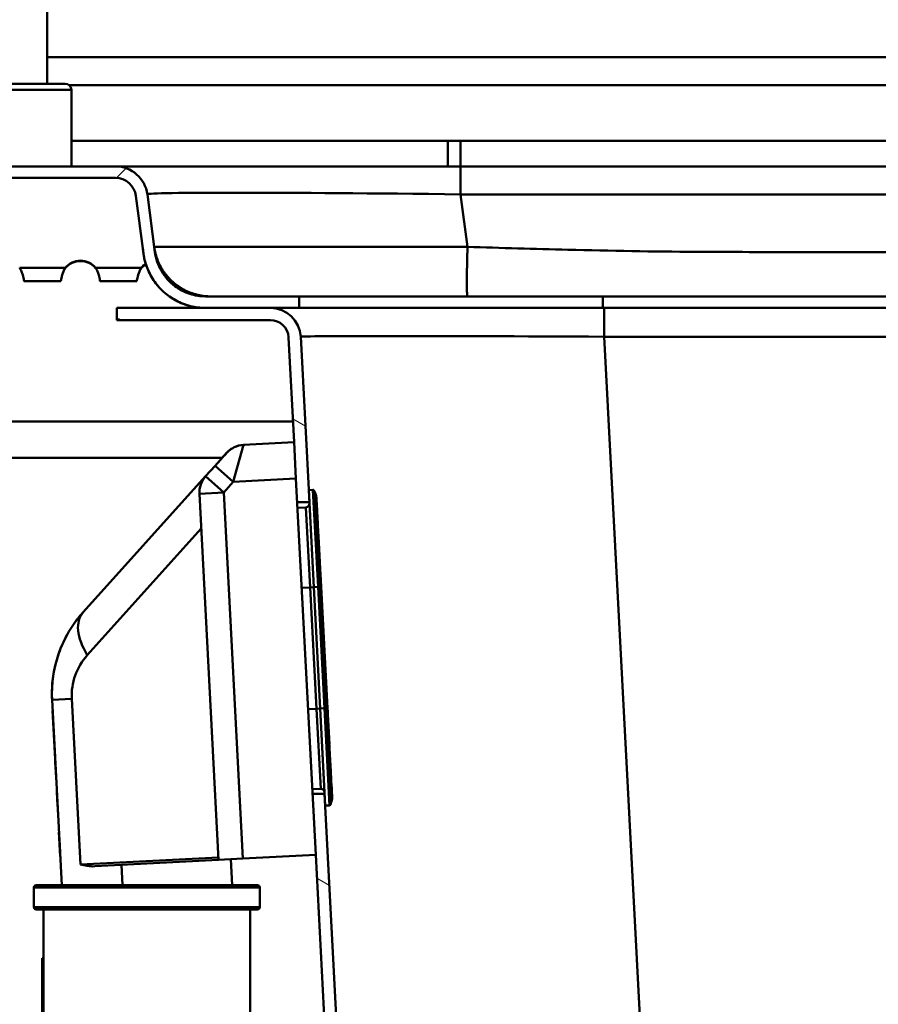
# Model space of a CAD drawing. Units: millimetres. Extents: x 0 to 2100, y 0 to 2970.
# Drawn here: x 509 to 580, y 1661 to 1742 of the extents above; entities that cross this region are included whole.
import ezdxf

# ---------------------------------------------------------------- set-up
doc = ezdxf.new("R2010")
doc.units = ezdxf.units.MM
doc.header["$LTSCALE"] = 10
for name, color, linetype, lineweight in [('Dimensions(ISO)', 7, 'Continuous', 25), ('Hatch', 7, 'Continuous', 9), ('Visible Edges(ISO)', 7, 'Continuous', 50), ('Visible Tangent Edges(ISO)', 7, 'Continuous', 50)]:
    doc.layers.add(name, color=color, linetype=linetype, lineweight=lineweight)
doc.styles.add('Text__5.0mm', font='arial.ttf', dxfattribs={"width": 0.9})
doc.dimstyles.new('KS-Marketing', dxfattribs={"dimscale": 10, "dimtxt": 5, "dimasz": 3.5, "dimexe": 3.175, "dimexo": 0, "dimgap": 0.8, "dimtad": 1, "dimdec": 1, "dimrnd": 1e-08, "dimtxsty": 'Text__5.0mm', "dimcen": 0.09, "dimdle": 10, "dimclrd": 7, "dimclre": 7, "dimclrt": 7, "dimadec": 0, "dimazin": 2, "dimtfac": 0.6, "dimtdec": 4, "dimtmove": 0, "dimatfit": 3, "dimfxl": 1, "dimtolj": 1, "dimlwd": 25, "dimlwe": 25, "dimarcsym": 0})
pattern_1 = [(150.0001, (0, 0), (-15.87495, -27.49634), [])]

# ---------------------------------------------------------------- blocks, each defined once
blk = doc.blocks.new('*D7')
at = {"layer": 'Defpoints', "color": 0, "linetype": 'Continuous', "transparency": 16777216}
for p in [(624.075, 2035.542), (401.275, 1739.327), (624.075, 1527.514)]:
    blk.add_point(p, dxfattribs=at)
at = {"layer": 'Dimensions(ISO)', "color": 7, "linetype": 'Continuous', "lineweight": 25, "transparency": 16777216}
for p, q in [((401.275, 1739.327), (401.275, 2067.292)), ((624.075, 1527.514), (624.075, 2067.292)), ((436.275, 2035.542), (589.075, 2035.542))]:
    blk.add_line(p, q, dxfattribs=at)
at = {"layer": 'Dimensions(ISO)', "color": 7, "linetype": 'Continuous', "transparency": 16777216}
for points in [[(436.275, 2041.375), (436.275, 2029.709), (401.275, 2035.542)], [(589.075, 2041.375), (589.075, 2029.709), (624.075, 2035.542)]]:
    blk.add_solid(points, dxfattribs=at)
at = {"layer": 'Dimensions(ISO)', "color": 7, "linetype": 'Continuous', "lineweight": 25, "transparency": 16777216, "insert": (465.18, 2069.088), "char_height": 50, "attachment_point": 4, "style": 'Text__5.0mm'}
blk.add_mtext('\\A1;223', dxfattribs=at)
blk = doc.blocks.new('*D8')
at = {"layer": 'Defpoints', "color": 0, "linetype": 'Continuous', "transparency": 16777216}
for p in [(1001.275, 2147.328), (401.275, 1739.327), (1001.275, 1739.327)]:
    blk.add_point(p, dxfattribs=at)
at = {"layer": 'Dimensions(ISO)', "color": 7, "linetype": 'Continuous', "lineweight": 25, "transparency": 16777216}
for p, q in [((401.275, 1739.327), (401.275, 2179.078)), ((1001.275, 1739.327), (1001.275, 2179.078)), ((436.275, 2147.328), (966.275, 2147.328))]:
    blk.add_line(p, q, dxfattribs=at)
at = {"layer": 'Dimensions(ISO)', "color": 7, "linetype": 'Continuous', "transparency": 16777216}
for points in [[(436.275, 2153.161), (436.275, 2141.494), (401.275, 2147.328)], [(966.275, 2153.161), (966.275, 2141.494), (1001.275, 2147.328)]]:
    blk.add_solid(points, dxfattribs=at)
at = {"layer": 'Dimensions(ISO)', "color": 7, "linetype": 'Continuous', "lineweight": 25, "transparency": 16777216, "insert": (651.517, 2180.856), "char_height": 50, "attachment_point": 4, "style": 'Text__5.0mm'}
blk.add_mtext('\\A1;600', dxfattribs=at)

msp = doc.modelspace()

# ---------------------------------------------------------------- hatches: boundary and pattern name
at = {"layer": 'Hatch'}
h = msp.add_hatch(dxfattribs=at)
h.set_pattern_fill('ANSI31', color=256, scale=254, angle=180.0001, style=0)
h.set_pattern_definition([(225.0001, (0, 0), (22.4507, -22.4506), [])])
edge = h.paths.add_edge_path()
edge.add_spline(control_points=[(524.367, 1719.627), (523.928, 1719.627), (523.491, 1719.696), (522.627, 1719.976), (522.207, 1720.194), (521.388, 1720.814), (521.015, 1721.236), (520.457, 1722.198), (520.276, 1722.728), (520.203, 1723.278)], knot_values=[-0.606435, -0.606435, -0.606435, -0.606435, -0.474629, -0.474629, -0.333766, -0.333766, -0.1665, -0.1665, 0, 0, 0, 0], degree=3, periodic=0)
edge.add_line((520.203, 1723.278), (519.579, 1728.023))
edge.add_ellipse((516.951, 1727.677), major_axis=(1.992, -1.747), ratio=1, start_angle=48.75, end_angle=131.25)
edge.add_line((516.951, 1730.327), (513.325, 1730.327))
edge.add_line((513.325, 1730.327), (504.549, 1730.327))
edge.add_spline(control_points=[(504.549, 1730.327), (504.432, 1730.327), (504.294, 1730.299), (504.166, 1730.246), (504.145, 1730.237), (504.124, 1730.226)], knot_values=[0.140691, 0.140691, 0.140691, 0.140691, 0.175864, 0.175864, 0.182412, 0.182412, 0.182412, 0.182412], degree=3, periodic=0)
edge.add_line((504.124, 1730.226), (503.325, 1729.827))
edge.add_line((503.325, 1729.827), (503.325, 1728.877))
edge.add_line((503.325, 1728.877), (503.549, 1728.877))
edge.add_line((503.549, 1728.877), (504.549, 1729.377))
edge.add_line((504.549, 1729.377), (516.951, 1729.377))
edge.add_ellipse((516.951, 1727.677), major_axis=(1.278, -1.121), ratio=1, start_angle=48.75, end_angle=131.25, ccw=False)
edge.add_line((518.637, 1727.899), (519.261, 1723.154))
edge.add_spline(control_points=[(519.261, 1723.154), (519.332, 1722.62), (519.485, 1722.101), (519.964, 1721.094), (520.297, 1720.619), (521.182, 1719.723), (521.754, 1719.337), (523.013, 1718.812), (523.687, 1718.677), (524.367, 1718.677)], knot_values=[-0.743605, -0.743605, -0.743605, -0.743605, -0.581986, -0.581986, -0.409261, -0.409261, -0.20416, -0.20416, 0, 0, 0, 0], degree=3, periodic=0)
edge.add_line((524.367, 1718.677), (529.703, 1718.677))
edge.add_line((529.703, 1718.677), (532.075, 1718.677))
edge.add_line((532.075, 1718.677), (532.075, 1719.627))
edge.add_line((532.075, 1719.627), (524.367, 1719.627))
h = msp.add_hatch(dxfattribs=at)
h.set_pattern_fill('ANSI31', color=256, scale=254, angle=105.0001, style=0)
h.set_pattern_definition(pattern_1)
edge = h.paths.add_edge_path()
edge.add_line((531.912, 1702.677), (531.653, 1707.617))
edge.add_line((531.653, 1707.617), (531.653, 1707.617))
edge.add_line((531.653, 1707.617), (531.201, 1716.255))
edge.add_ellipse((529.703, 1716.177), major_axis=(1.088, -1.033), ratio=1, start_angle=46.5, end_angle=133.5)
edge.add_line((529.703, 1717.677), (517.075, 1717.677))
edge.add_line((517.075, 1717.677), (517.075, 1718.677))
edge.add_line((517.075, 1718.677), (524.367, 1718.677))
edge.add_line((524.367, 1718.677), (529.703, 1718.677))
edge.add_ellipse((529.703, 1716.177), major_axis=(1.813, -1.721), ratio=1, start_angle=46.5, end_angle=133.5, ccw=False)
edge.add_line((532.199, 1716.307), (532.914, 1702.677))
edge.add_line((532.914, 1702.677), (531.912, 1702.677))
h = msp.add_hatch(dxfattribs=at)
h.set_pattern_fill('ANSI31', color=256, scale=254, angle=105.0001, style=0)
h.set_pattern_definition(pattern_1)
edge = h.paths.add_edge_path()
edge.add_line((533.433, 1673.664), (533.433, 1673.664))
edge.add_line((533.433, 1673.664), (540.751, 1534.031))
edge.add_spline(control_points=[(540.751, 1534.031), (540.817, 1532.767), (541.101, 1531.524), (542.078, 1529.19), (542.765, 1528.116), (544.586, 1526.125), (545.75, 1525.267), (547.045, 1524.656)], knot_values=[-1.188961, -1.188961, -1.188961, -1.188961, -0.809335, -0.809335, -0.429709, -0.429709, 0, 0, 0, 0], degree=3, periodic=0)
edge.add_line((547.045, 1524.656), (560.091, 1518.507))
edge.add_spline(control_points=[(560.091, 1518.507), (560.288, 1518.414), (560.469, 1518.289), (560.784, 1517.986), (560.915, 1517.81), (561.135, 1517.384), (561.208, 1517.132), (561.231, 1516.872)], knot_values=[-0.209144, -0.209144, -0.209144, -0.209144, -0.143637, -0.143637, -0.078129, -0.078129, 0, 0, 0, 0], degree=3, periodic=0)
edge.add_line((561.231, 1516.872), (561.531, 1513.433))
edge.add_spline(control_points=[(561.531, 1513.433), (561.553, 1513.181), (561.621, 1512.915), (561.83, 1512.41), (562.036, 1512.102), (562.254, 1511.883)], knot_values=[0.021082, 0.021082, 0.021082, 0.021082, 0.09256, 0.09256, 0.18512, 0.18512, 0.18512, 0.18512], degree=3, periodic=0)
edge.add_line((562.254, 1511.883), (563.982, 1510.156))
edge.add_spline(control_points=[(563.982, 1510.156), (564.2, 1509.937), (564.508, 1509.732), (565.013, 1509.522), (565.28, 1509.455), (565.532, 1509.433)], knot_values=[0.18512, 0.18512, 0.18512, 0.18512, 0.27768, 0.27768, 0.349158, 0.349158, 0.349158, 0.349158], degree=3, periodic=0)
edge.add_line((565.532, 1509.433), (574.358, 1508.661))
edge.add_line((574.358, 1508.661), (577.03, 1508.661))
edge.add_spline(control_points=[(577.03, 1508.661), (576.951, 1508.72), (576.87, 1508.778), (576.508, 1509.02), (576.208, 1509.177), (575.638, 1509.413), (575.315, 1509.514), (574.806, 1509.616), (574.624, 1509.641), (574.446, 1509.657)], knot_values=[1.916443, 1.916443, 1.916443, 1.916443, 1.943763, 1.943763, 2.036324, 2.036324, 2.128884, 2.128884, 2.179302, 2.179302, 2.179302, 2.179302], degree=3, periodic=0)
edge.add_line((574.446, 1509.657), (565.619, 1510.429))
edge.add_spline(control_points=[(565.619, 1510.429), (565.468, 1510.442), (565.308, 1510.483), (565.005, 1510.608), (564.82, 1510.732), (564.689, 1510.863)], knot_values=[0.679083, 0.679083, 0.679083, 0.679083, 0.721969, 0.721969, 0.777505, 0.777505, 0.777505, 0.777505], degree=3, periodic=0)
edge.add_line((564.689, 1510.863), (562.961, 1512.591))
edge.add_spline(control_points=[(562.961, 1512.591), (562.83, 1512.722), (562.707, 1512.906), (562.581, 1513.209), (562.541, 1513.369), (562.528, 1513.521)], knot_values=[0.777505, 0.777505, 0.777505, 0.777505, 0.833041, 0.833041, 0.875928, 0.875928, 0.875928, 0.875928], degree=3, periodic=0)
edge.add_line((562.528, 1513.521), (562.227, 1516.959))
edge.add_spline(control_points=[(562.227, 1516.959), (562.198, 1517.286), (562.116, 1517.605), (561.853, 1518.205), (561.673, 1518.481), (561.188, 1519.011), (560.871, 1519.245), (560.517, 1519.412)], knot_values=[-0.313717, -0.313717, -0.313717, -0.313717, -0.215455, -0.215455, -0.117193, -0.117193, 0, 0, 0, 0], degree=3, periodic=0)
edge.add_line((560.517, 1519.412), (547.472, 1525.561))
edge.add_spline(control_points=[(547.472, 1525.561), (546.431, 1526.051), (545.483, 1526.718), (543.855, 1528.344), (543.188, 1529.291), (542.139, 1531.508), (541.817, 1532.783), (541.749, 1534.083)], knot_values=[-1.080873, -1.080873, -1.080873, -1.080873, -0.735759, -0.735759, -0.390644, -0.390644, 0, 0, 0, 0], degree=3, periodic=0)
edge.add_line((541.749, 1534.083), (534.171, 1678.677))
edge.add_line((534.171, 1678.677), (533.17, 1678.677))
edge.add_line((533.17, 1678.677), (533.433, 1673.664))

# ---------------------------------------------------------------- linework, layer by layer
at = {"layer": 'Visible Edges(ISO)'}
for p, q in [((511.325, 1846.136), (511.325, 1737.127)), ((933.932, 1739.327), (511.325, 1739.327)), ((458.825, 1737.127), (512.825, 1737.127)), ((513.325, 1736.627), (513.325, 1730.327)), ((458.325, 1730.327), (513.325, 1730.327)), ((516.951, 1730.327), (513.325, 1730.327)), ((544.31, 1730.327), (516.951, 1730.327)), ((504.549, 1729.377), (516.951, 1729.377)), ((520.203, 1723.278), (519.579, 1728.023)), ((518.636, 1727.899), (519.206, 1723.574)), ((518.637, 1727.899), (519.261, 1723.154)), ((509.073, 1721.973), (509.073, 1721.938)), ((512.825, 1721.973), (512.825, 1721.938)), ((515.323, 1721.973), (515.323, 1721.938)), ((519.075, 1721.973), (519.075, 1721.938)), ((509.437, 1720.886), (512.462, 1720.886)), ((515.687, 1720.886), (518.712, 1720.886)), ((532.075, 1719.627), (524.367, 1719.627)), ((532.075, 1718.677), (532.075, 1719.627)), ((532.075, 1719.627), (557.075, 1719.627)), ((557.075, 1719.627), (907.075, 1719.627)), ((529.703, 1718.677), (517.075, 1718.677)), ((517.075, 1718.677), (517.075, 1717.677)), ((517.075, 1718.677), (517.075, 1718.677)), ((517.075, 1717.677), (517.075, 1718.677)), ((524.367, 1718.677), (532.075, 1718.677)), ((532.075, 1718.677), (557.075, 1718.677)), ((557.075, 1718.677), (907.075, 1718.677)), ((517.075, 1717.677), (529.703, 1717.677)), ((517.075, 1717.677), (517.075, 1717.677)), ((531.2, 1716.255), (531.653, 1707.617)), ((531.201, 1716.255), (531.653, 1707.617)), ((532.914, 1702.677), (532.199, 1716.307)), ((531.563, 1709.327), (463.274, 1709.327)), ((527.488, 1707.399), (527.487, 1707.399)), ((527.488, 1707.399), (531.653, 1707.617)), ((531.81, 1704.622), (531.653, 1707.617)), ((424.275, 1706.327), (525.734, 1706.327)), ((524.376, 1704.819), (525.16, 1705.689)), ((514.291, 1693.619), (524.376, 1704.819)), ((533.433, 1673.664), (531.81, 1704.622)), ((533.209, 1703.693), (532.861, 1703.675)), ((532.861, 1703.675), (533.28, 1695.686)), ((532.861, 1703.675), (532.861, 1703.675)), ((533.214, 1703.694), (533.214, 1703.694)), ((523.865, 1703.376), (525.444, 1673.245)), ((533.418, 1703.37), (533.306, 1703.633)), ((531.912, 1702.677), (532.914, 1702.677)), ((532.635, 1702.261), (531.936, 1702.225)), ((532.635, 1702.261), (532.635, 1702.261)), ((532.914, 1702.677), (532.919, 1702.57)), ((533.879, 1695.718), (533.722, 1698.714)), ((533.28, 1695.686), (533.803, 1685.7)), ((534.403, 1685.731), (533.879, 1695.718)), ((512.535, 1671.161), (511.736, 1686.404)), ((511.781, 1685.548), (512.095, 1679.556)), ((511.781, 1685.548), (511.781, 1685.548)), ((511.783, 1685.505), (511.781, 1685.548)), ((511.783, 1685.505), (511.872, 1683.812)), ((511.783, 1685.505), (511.872, 1683.812)), ((511.783, 1685.505), (511.872, 1683.812)), ((533.803, 1685.7), (534.222, 1677.711)), ((534.56, 1682.735), (534.403, 1685.731)), ((512.004, 1681.291), (512.093, 1679.599)), ((512.004, 1681.291), (512.093, 1679.599)), ((512.004, 1681.291), (512.093, 1679.599)), ((512.095, 1679.556), (512.093, 1679.599)), ((512.095, 1679.556), (512.095, 1679.556)), ((512.134, 1678.806), (512.134, 1678.813)), ((512.134, 1678.813), (512.134, 1678.806)), ((512.151, 1678.491), (512.134, 1678.806)), ((512.134, 1678.806), (512.192, 1677.711)), ((533.849, 1679.093), (533.15, 1679.057)), ((534.171, 1678.677), (533.17, 1678.677)), ((534.164, 1678.817), (534.171, 1678.677)), ((541.749, 1534.083), (534.171, 1678.677)), ((534.57, 1677.729), (534.222, 1677.711)), ((534.744, 1678.073), (534.66, 1677.8)), ((512.192, 1677.711), (512.203, 1677.495)), ((512.203, 1677.495), (512.192, 1677.711)), ((512.203, 1677.495), (512.239, 1676.809)), ((512.239, 1676.809), (512.203, 1677.495)), ((534.222, 1677.711), (534.222, 1677.711)), ((512.306, 1675.524), (512.325, 1675.162)), ((512.319, 1675.288), (512.307, 1675.518)), ((512.348, 1674.736), (512.307, 1675.518)), ((512.307, 1675.518), (512.358, 1674.534)), ((512.325, 1675.162), (512.321, 1675.246)), ((512.394, 1673.864), (512.338, 1674.924)), ((512.359, 1674.521), (512.348, 1674.736)), ((512.358, 1674.534), (512.412, 1673.521)), ((512.362, 1674.474), (512.359, 1674.521)), ((512.359, 1674.521), (512.366, 1674.395)), ((512.37, 1674.317), (512.359, 1674.521)), ((512.412, 1673.521), (512.37, 1674.317)), ((512.406, 1673.626), (512.412, 1673.521)), ((512.412, 1673.521), (512.406, 1673.626)), ((512.406, 1673.626), (512.411, 1673.521)), ((512.411, 1673.521), (512.406, 1673.626)), ((515.253, 1672.711), (525.444, 1673.245)), ((525.444, 1673.245), (527.441, 1673.35)), ((526.554, 1671.161), (526.442, 1673.298)), ((533.433, 1673.664), (527.441, 1673.35)), ((533.432, 1673.664), (540.609, 1536.718)), ((533.433, 1673.664), (540.751, 1534.031)), ((510.235, 1670.961), (510.235, 1670.961)), ((510.235, 1670.961), (510.235, 1669.361)), ((510.435, 1671.161), (528.635, 1671.161)), ((528.835, 1670.961), (528.835, 1669.361)), ((510.235, 1669.361), (510.235, 1669.361)), ((528.635, 1669.161), (510.435, 1669.161)), ((511.035, 1665.154), (511.035, 1669.161)), ((528.035, 1644.517), (528.035, 1669.161)), ((510.935, 1665.097), (510.935, 1665.154)), ((510.935, 1665.154), (510.935, 1665.154)), ((511.035, 1665.154), (510.935, 1665.154)), ((510.935, 1665.154), (510.935, 1657.154)), ((510.935, 1662.837), (510.935, 1665.097)), ((510.935, 1662.837), (510.935, 1665.097)), ((510.935, 1662.837), (510.935, 1665.097))]:
    msp.add_line(p, q, dxfattribs=at)
for centre, radius, start, end in [((512.825, 1736.627), 0.5, 0, 90), ((516.951, 1727.677), 2.65, 7.5, 90), ((516.951, 1727.677), 1.7, 7.5, 90), ((516.951, 1727.677), 1.7, 7.50001, 90), ((529.703, 1716.177), 2.5, 3, 90), ((529.702, 1716.177), 1.5, 3.00001, 90), ((529.703, 1716.177), 1.5, 3, 90), ((525.862, 1703.48), 2, 138, 183), ((533.214, 1703.594), 0.1, 90, 92.95244), ((533.214, 1703.594), 0.1, 22.99999, 90), ((533.865, 1678.794), 0.3, 90, 93), ((510.435, 1670.961), 0.2, 90, 180), ((510.435, 1670.961), 0.2, 90, 180), ((510.435, 1670.961), 0.2, 90, 180), ((528.635, 1670.961), 0.2, 0, 90), ((510.435, 1669.361), 0.2, 180, 270), ((510.435, 1669.361), 0.2, 180, 270), ((510.435, 1669.361), 0.2, 180, 270), ((528.635, 1669.361), 0.2, 270, 0)]:
    msp.add_arc(centre, radius, start, end, dxfattribs=at)
for centre, start_param in [((514.074, 1720.977), 0.675152), ((514.074, 1720.942), 0.675152), ((520.324, 1720.977), 2.152285), ((520.324, 1720.942), 2.145543)]:
    msp.add_ellipse(centre, major_axis=(1.6, 0), ratio=0.996195, start_param=start_param, end_param=2.466482, dxfattribs=at)
for points, degree, knots in [([(524.367, 1718.677), (524.156, 1718.677), (523.944, 1718.69), (523.529, 1718.741), (523.323, 1718.779), (522.714, 1718.931), (522.317, 1719.084), (521.576, 1719.478), (521.227, 1719.723), (520.605, 1720.285), (520.326, 1720.607), (519.858, 1721.303), (519.665, 1721.685), (519.455, 1722.267), (519.395, 1722.471), (519.335, 1722.728), (519.319, 1722.806), (519.297, 1722.922), (519.29, 1722.963), (519.28, 1723.023), (519.277, 1723.043), (519.27, 1723.089), (519.268, 1723.102), (519.211, 1723.511), (519.238, 1723.332), (519.206, 1723.574)], 3, [0, 0, 0, 0, 0.063329, 0.063329, 0.125718, 0.125718, 0.251663, 0.251663, 0.37761, 0.37761, 0.503576, 0.503576, 0.630063, 0.630063, 0.694222, 0.694222, 0.726081, 0.726081, 0.757618, 0.757618, 0.78893, 0.78893, 0.85245, 0.85245, 3.352592, 3.352592, 3.352592, 3.352592]), ([(519.261, 1723.154), (519.332, 1722.62), (519.485, 1722.101), (519.964, 1721.094), (520.297, 1720.619), (521.182, 1719.723), (521.754, 1719.337), (523.013, 1718.812), (523.687, 1718.677), (524.367, 1718.677)], 3, [-0.743605, -0.743605, -0.743605, -0.743605, -0.5819856, -0.5819856, -0.4092607, -0.4092607, -0.2041602, -0.2041602, 0, 0, 0, 0]), ([(524.367, 1719.627), (523.928, 1719.627), (523.491, 1719.696), (522.627, 1719.976), (522.207, 1720.194), (521.388, 1720.814), (521.015, 1721.236), (520.457, 1722.198), (520.276, 1722.728), (520.203, 1723.278)], 3, [-0.6064352, -0.6064352, -0.6064352, -0.6064352, -0.474629, -0.474629, -0.333766, -0.333766, -0.1664996, -0.1664996, 0, 0, 0, 0]), ([(509.073, 1721.973), (509.13, 1721.878), (509.177, 1721.779), (509.261, 1721.58), (509.296, 1721.481), (509.382, 1721.205), (509.415, 1721.05), (509.423, 1720.964)], 3, [0, 0, 0, 0, 0.00032833, 0.00032833, 0.00065666, 0.00065666, 0.001313321, 0.001313321, 0.001313321, 0.001313321]), ([(512.476, 1720.964), (512.484, 1721.05), (512.516, 1721.202), (512.632, 1721.574), (512.713, 1721.782), (512.825, 1721.973)], 3, [0, 0, 0, 0, 0.000657599, 0.000657599, 0.001315197, 0.001315197, 0.001315197, 0.001315197]), ([(515.323, 1721.973), (515.379, 1721.878), (515.427, 1721.78), (515.511, 1721.581), (515.546, 1721.483), (515.632, 1721.208), (515.664, 1721.053), (515.672, 1720.966)], 3, [0, 0, 0, 0, 0.000327074, 0.000327074, 0.000654147, 0.000654147, 0.001308295, 0.001308295, 0.001308295, 0.001308295]), ([(518.727, 1720.966), (518.735, 1721.053), (518.766, 1721.205), (518.882, 1721.575), (518.964, 1721.783), (519.075, 1721.973)], 3, [0, 0, 0, 0, 0.00065504, 0.00065504, 0.001310079, 0.001310079, 0.001310079, 0.001310079]), ([(509.423, 1720.964), (509.427, 1720.914), (509.432, 1720.888), (509.436, 1720.886), (509.436, 1720.886), (509.437, 1720.886)], 3, [0, 0, 0, 0, 0.0003810413, 0.0003810413, 0.0003952848, 0.0003952848, 0.0003952848, 0.0003952848]), ([(525.16, 1705.689), (525.259, 1705.799), (525.358, 1705.909), (525.546, 1706.119), (525.636, 1706.218), (525.796, 1706.396), (525.867, 1706.475), (525.982, 1706.602), (526.026, 1706.652), (526.082, 1706.713), (526.097, 1706.731), (526.104, 1706.738), (526.105, 1706.739), (526.105, 1706.74), (526.106, 1706.74), (526.106, 1706.74), (526.106, 1706.74), (526.106, 1706.74), (526.106, 1706.74), (526.106, 1706.74), (526.106, 1706.741), (526.106, 1706.741), (526.106, 1706.741), (526.107, 1706.741), (526.107, 1706.741), (526.107, 1706.741), (526.107, 1706.741), (526.107, 1706.742), (526.108, 1706.742), (526.108, 1706.743), (526.109, 1706.743), (526.111, 1706.746), (526.111, 1706.746), (526.116, 1706.751), (526.117, 1706.753), (526.126, 1706.762), (526.128, 1706.765), (526.145, 1706.782), (526.151, 1706.789), (526.183, 1706.821), (526.195, 1706.834), (526.257, 1706.891), (526.28, 1706.914), (526.39, 1707.001), (526.435, 1707.038), (526.605, 1707.143), (526.678, 1707.187), (526.951, 1707.302), (527.138, 1707.402), (527.592, 1707.402)], 3, [-1.570796, -1.570796, -1.570796, -1.570796, -1.256637, -1.256637, -0.942478, -0.942478, -0.628319, -0.628319, -0.323865, -0.323865, -0.074654, -0.074654, -0.037327, -0.037327, -0.018663, -0.018663, -0.009332, -0.009332, -0.004666, -0.004666, -0.002333, -0.002333, -0.001728, -0.001728, -0.001421, -0.001421, -0.000964, -0.000964, -0.000573, -0.000573, -0.0003, -0.0003, -0.00015, -0.00015, -0.000075, -0.000075, -0.000037, -0.000037, -0.000019, -0.000019, -0.000009, -0.000009, -0.000005, -0.000005, -0.000002, -0.000002, -0.000001, -0.000001, 0, 0, 0, 0]), ([(533.418, 1703.37), (533.46, 1703.27), (533.486, 1703.162), (533.495, 1703.051), (533.495, 1703.048), (533.495, 1703.043), (533.495, 1703.04), (533.496, 1703.037), (533.496, 1703.037), (533.496, 1703.035), (533.496, 1703.035), (533.496, 1703.034), (533.496, 1703.034), (533.496, 1703.033), (533.496, 1703.032), (533.496, 1703.032), (533.496, 1703.032), (533.496, 1703.031), (533.496, 1703.031), (533.496, 1703.03), (533.496, 1703.029), (533.496, 1703.024), (533.497, 1703.015), (533.5, 1702.963), (533.504, 1702.886), (533.52, 1702.564), (533.538, 1702.228), (533.584, 1701.357), (533.612, 1700.814), (533.677, 1699.586), (533.713, 1698.887), (533.792, 1697.377), (533.836, 1696.542), (533.879, 1695.718)], 3, [0, 0, 0, 0, 0.03243, 0.03243, 0.033392, 0.033392, 0.034116, 0.034116, 0.034317, 0.034317, 0.034521, 0.034521, 0.034724, 0.034724, 0.03554, 0.03554, 0.037141, 0.037141, 0.041941, 0.041941, 0.056342, 0.056342, 0.099561, 0.099561, 0.229677, 0.229677, 0.465931, 0.465931, 0.699188, 0.699188, 0.932551, 0.932551, 1.180136, 1.180136, 1.180136, 1.180136]), ([(514.291, 1693.619), (513.941, 1693.229), (513.621, 1692.813), (513.051, 1691.934), (512.8, 1691.473), (512.374, 1690.516), (512.199, 1690.021), (511.928, 1689.01), (511.832, 1688.493), (511.723, 1687.452), (511.709, 1686.927), (511.736, 1686.404)], 3, [-0.7853982, -0.7853982, -0.7853982, -0.7853982, -0.6283185, -0.6283185, -0.4712389, -0.4712389, -0.3141593, -0.3141593, -0.1570796, -0.1570796, 0, 0, 0, 0]), ([(534.403, 1685.731), (534.444, 1684.941), (534.486, 1684.14), (534.564, 1682.656), (534.601, 1681.951), (534.666, 1680.711), (534.695, 1680.159), (534.741, 1679.275), (534.759, 1678.932), (534.776, 1678.612), (534.78, 1678.536), (534.784, 1678.463), (534.784, 1678.445), (534.785, 1678.428), (534.786, 1678.424), (534.786, 1678.42), (534.786, 1678.419), (534.786, 1678.418), (534.786, 1678.418), (534.786, 1678.417), (534.786, 1678.419), (534.786, 1678.416), (534.786, 1678.416), (534.786, 1678.415), (534.786, 1678.415), (534.786, 1678.414), (534.786, 1678.413), (534.786, 1678.412), (534.786, 1678.41), (534.787, 1678.4), (534.787, 1678.39), (534.788, 1678.341), (534.786, 1678.301), (534.775, 1678.198), (534.762, 1678.135), (534.744, 1678.073)], 3, [0, 0, 0, 0, 0.237501, 0.237501, 0.470711, 0.470711, 0.704075, 0.704075, 0.937434, 0.937434, 1.045588, 1.045588, 1.098138, 1.098138, 1.123299, 1.123299, 1.135307, 1.135307, 1.141047, 1.141047, 1.145352, 1.145352, 1.145721, 1.145721, 1.145906, 1.145906, 1.146092, 1.146092, 1.146465, 1.146465, 1.149424, 1.149424, 1.161162, 1.161162, 1.180488, 1.180488, 1.180488, 1.180488]), ([(512.132, 1678.848), (512.132, 1678.848), (512.134, 1678.817), (512.134, 1678.813)], 2, [0, 0, 0, 1, 1.136634, 1.136634, 1.136634]), ([(534.66, 1677.8), (534.657, 1677.789), (534.652, 1677.779), (534.639, 1677.762), (534.632, 1677.754), (534.615, 1677.742), (534.605, 1677.737), (534.587, 1677.731), (534.578, 1677.73), (534.57, 1677.729)], 3, [0, 0, 0, 0, 0.00324844, 0.00324844, 0.00643255, 0.00643255, 0.00961899, 0.00961899, 0.01216865, 0.01216865, 0.01216865, 0.01216865]), ([(512.241, 1676.767), (512.241, 1676.767), (512.239, 1676.804), (512.239, 1676.809)], 2, [0, 0, 0, 1, 1.159189, 1.159189, 1.159189])]:
    msp.add_open_spline(points, degree=degree, knots=knots, dxfattribs=at)
for points, degree in [([(512.462, 1720.887), (512.467, 1720.887), (512.472, 1720.912), (512.476, 1720.964)], 3), ([(515.687, 1720.887), (515.682, 1720.887), (515.677, 1720.913), (515.672, 1720.966)], 3), ([(518.712, 1720.887), (518.717, 1720.887), (518.722, 1720.913), (518.727, 1720.966)], 3), ([(512.134, 1678.813), (512.132, 1678.848), (512.132, 1678.848)], 2), ([(512.133, 1678.844), (512.132, 1678.847), (512.132, 1678.847)], 2), ([(512.239, 1676.809), (512.241, 1676.767), (512.241, 1676.767)], 2), ([(512.321, 1675.246), (512.321, 1675.246), (512.315, 1675.363), (512.306, 1675.524)], 2), ([(515.253, 1672.711), (514.848, 1672.69), (514.406, 1672.779), (514.076, 1672.85)], 3)]:
    msp.add_open_spline(points, degree=degree, dxfattribs=at)
at = {"layer": 'Visible Tangent Edges(ISO)'}
for p, q in [((513.159, 1736.999), (933.932, 1736.999)), ((458.325, 1736.627), (513.325, 1736.627)), ((544.31, 1732.426), (513.324, 1732.426)), ((545.356, 1728.023), (545.356, 1730.327)), ((545.356, 1728.023), (918.794, 1728.023)), ((545.925, 1723.699), (545.356, 1728.023)), ((518.637, 1727.899), (518.636, 1727.899)), ((518.636, 1727.899), (519.206, 1723.574)), ((509.073, 1721.973), (512.825, 1721.973)), ((515.323, 1721.973), (519.075, 1721.973)), ((557.075, 1719.627), (557.075, 1718.677)), ((517.075, 1717.677), (517.075, 1718.677)), ((557.165, 1716.307), (557.165, 1718.677)), ((531.201, 1716.255), (531.2, 1716.255)), ((531.2, 1716.255), (531.653, 1707.617)), ((566.553, 1537.174), (557.165, 1716.307)), ((557.165, 1716.307), (906.985, 1716.307)), ((526.646, 1704.351), (527.488, 1707.399)), ((526.106, 1706.74), (525.16, 1705.689)), ((526.106, 1706.74), (526.106, 1706.74)), ((525.16, 1705.689), (524.376, 1704.819)), ((525.16, 1705.689), (525.16, 1705.689)), ((525.16, 1705.689), (526.646, 1704.351)), ((524.376, 1704.819), (514.291, 1693.619)), ((525.862, 1703.48), (524.376, 1704.819)), ((526.646, 1704.351), (531.81, 1704.622)), ((525.862, 1703.48), (526.646, 1704.351)), ((533.209, 1703.693), (533.628, 1695.704)), ((525.862, 1703.48), (523.865, 1703.376)), ((527.441, 1673.35), (525.862, 1703.48)), ((533.721, 1695.709), (533.306, 1703.633)), ((533.418, 1703.37), (533.819, 1695.714)), ((532.635, 1702.261), (532.981, 1695.671)), ((532.919, 1702.577), (532.919, 1702.577)), ((514.638, 1690.096), (524.015, 1700.51)), ((532.981, 1695.671), (532.281, 1695.634)), ((533.28, 1695.686), (532.981, 1695.671)), ((532.981, 1695.671), (533.504, 1685.684)), ((533.628, 1695.704), (533.28, 1695.686)), ((533.628, 1695.704), (534.151, 1685.718)), ((533.721, 1695.709), (533.819, 1695.714)), ((534.245, 1685.723), (533.721, 1695.709)), ((533.879, 1695.718), (533.819, 1695.714)), ((533.819, 1695.714), (534.342, 1685.728)), ((514.291, 1693.619), (514.291, 1693.619)), ((511.736, 1686.404), (513.361, 1686.489)), ((511.736, 1686.404), (511.736, 1686.404)), ((511.736, 1686.404), (512.535, 1671.161)), ((514.076, 1672.85), (513.361, 1686.489)), ((533.504, 1685.684), (532.805, 1685.648)), ((533.803, 1685.7), (533.504, 1685.684)), ((533.504, 1685.684), (533.849, 1679.093)), ((534.151, 1685.718), (533.803, 1685.7)), ((534.165, 1678.809), (533.803, 1685.7)), ((534.151, 1685.718), (534.57, 1677.729)), ((534.245, 1685.723), (534.342, 1685.728)), ((534.66, 1677.8), (534.245, 1685.723)), ((534.342, 1685.728), (534.403, 1685.731)), ((534.342, 1685.728), (534.744, 1678.073)), ((534.164, 1678.809), (534.165, 1678.809)), ((525.433, 1673.445), (514.076, 1672.85)), ((533.432, 1673.664), (540.609, 1536.718)), ((517.542, 1671.161), (517.455, 1672.827)), ((528.835, 1670.961), (510.235, 1670.961)), ((510.235, 1670.961), (510.235, 1669.361)), ((510.235, 1670.961), (510.235, 1669.361)), ((510.235, 1669.361), (528.835, 1669.361)), ((511.035, 1665.154), (511.035, 1669.161)), ((511.035, 1669.161), (511.035, 1632.124))]:
    msp.add_line(p, q, dxfattribs=at)
for centre, radius, start, end in [((516.951, 1727.677), 1.7, 7.5, 90), ((529.702, 1716.177), 1.5, 3, 90), ((527.592, 1705.402), 2, 93, 138), ((527.592, 1705.402), 2, 93, 138), ((533.214, 1703.594), 0.1, 90, 93), ((532.619, 1702.561), 0.3, 273, 3), ((532.619, 1702.561), 0.3, 273, 3), ((533.865, 1678.794), 0.3, 3, 90), ((533.865, 1678.794), 0.3, 3, 90)]:
    msp.add_arc(centre, radius, start, end, dxfattribs=at)
for centre, major_axis, ratio, start_param, end_param in [((545.848, 1727.677), (26.27, -0.347), 0.01292, 1.589711, 3.137761), ((557.24, 1716.177), (25.041, -0.131), 0.005209, 1.573837, 3.136196), ((521.723, 1686.927), (-0.262, 9.997), 0.999999, 0.811578, 1.596976), ((521.723, 1686.927), (-9.997, -0.262), 0.999999, 5.523967, 6.309365), ((518.007, 1690.273), (-3.716, 3.346), 0.542804, 0.000002, 1.073496), ((518.354, 1686.751), (-4.993, -0.262), 0.999998, 5.497787, 6.283185)]:
    msp.add_ellipse(centre, major_axis=major_axis, ratio=ratio, start_param=start_param, end_param=end_param, dxfattribs=at)
for points, weights in [([(544.31, 1732.426), (544.31, 1731.175), (544.31, 1730.327), (544.31, 1730.327)], [1, 0.824851557873, 0.824851557873, 1]), ([(545.356, 1732.426), (545.356, 1731.179), (545.356, 1730.331), (545.356, 1730.327)], [1, 0.825712797253, 0.825712797253, 1]), ([(524.791, 1719.627), (522.354, 1719.627), (520.507, 1721.22), (520.156, 1723.636)], [1, 0.836029135995, 0.834361951074, 0.994998445236]), ([(545.925, 1719.627), (545.853, 1719.627), (545.853, 1721.254), (545.925, 1723.699)], [1, 0.834345672281, 0.834345672281, 1])]:
    msp.add_rational_spline(points, weights, degree=3, dxfattribs=at)
for points, knots in [([(545.356, 1732.426), (545.181, 1732.426), (545.007, 1732.426), (544.659, 1732.426), (544.484, 1732.426), (544.31, 1732.426)], [172.2110481, 172.2110481, 172.2110481, 172.2110481, 172.2633744, 172.2633744, 172.3157007, 172.3157007, 172.3157007, 172.3157007]), ([(918.794, 1732.427), (917.17, 1732.426), (915.548, 1732.426), (911.681, 1732.426), (909.436, 1732.426), (905.099, 1732.426), (903.008, 1732.426), (897.692, 1732.426), (894.467, 1732.426), (887.05, 1732.426), (882.859, 1732.426), (874.877, 1732.426), (871.085, 1732.426), (861.542, 1732.426), (855.79, 1732.426), (844.568, 1732.426), (839.099, 1732.426), (825.507, 1732.426), (817.385, 1732.426), (799.008, 1732.426), (788.754, 1732.426), (765.597, 1732.426), (752.692, 1732.426), (722.721, 1732.426), (705.658, 1732.426), (666.412, 1732.426), (644.225, 1732.426), (597.577, 1732.426), (573.086, 1732.426), (547.539, 1732.426), (546.447, 1732.426), (545.356, 1732.426)], [134.866907, 134.866907, 134.866907, 134.866907, 135.353996, 135.353996, 136.02816, 136.02816, 136.655582, 136.655582, 137.622021, 137.622021, 138.878392, 138.878392, 140.016309, 140.016309, 141.743283, 141.743283, 143.384368, 143.384368, 145.81977, 145.81977, 148.896672, 148.896672, 152.767897, 152.767897, 157.887144, 157.887144, 164.542164, 164.542164, 171.883419, 171.883419, 172.211048, 172.211048, 172.211048, 172.211048]), ([(544.31, 1730.327), (544.484, 1730.327), (544.658, 1730.327), (545.007, 1730.327), (545.181, 1730.327), (545.356, 1730.327)], [-172.3157007, -172.3157007, -172.3157007, -172.3157007, -172.2633744, -172.2633744, -172.2110481, -172.2110481, -172.2110481, -172.2110481]), ([(545.356, 1730.327), (546.447, 1730.327), (547.539, 1730.327), (573.086, 1730.327), (597.577, 1730.327), (644.225, 1730.327), (666.412, 1730.327), (705.658, 1730.327), (722.721, 1730.327), (752.692, 1730.327), (765.597, 1730.327), (788.754, 1730.327), (799.008, 1730.327), (817.385, 1730.327), (825.507, 1730.327), (839.099, 1730.327), (844.568, 1730.327), (855.79, 1730.327), (861.542, 1730.327), (871.085, 1730.327), (874.877, 1730.327), (882.859, 1730.327), (887.05, 1730.327), (894.467, 1730.327), (897.692, 1730.327), (903.008, 1730.327), (905.099, 1730.327), (909.436, 1730.327), (911.681, 1730.327), (915.548, 1730.327), (917.17, 1730.327), (918.794, 1730.327)], [-172.211048, -172.211048, -172.211048, -172.211048, -171.883419, -171.883419, -164.542164, -164.542164, -157.887144, -157.887144, -152.767897, -152.767897, -148.896672, -148.896672, -145.81977, -145.81977, -143.384368, -143.384368, -141.743283, -141.743283, -140.016309, -140.016309, -138.878392, -138.878392, -137.622021, -137.622021, -136.655582, -136.655582, -136.02816, -136.02816, -135.353996, -135.353996, -134.866907, -134.866907, -134.866907, -134.866907]), ([(519.206, 1723.574), (519.206, 1723.569), (519.207, 1723.564), (519.208, 1723.559), (519.221, 1723.46), (519.235, 1723.355), (519.252, 1723.224), (519.257, 1723.187), (519.261, 1723.152), (519.261, 1723.154), (519.261, 1723.154), (519.261, 1723.154), (519.261, 1723.154), (519.261, 1723.154), (519.261, 1723.154), (519.261, 1723.154), (519.261, 1723.154), (519.261, 1723.154), (519.261, 1723.154), (519.261, 1723.154), (519.261, 1723.154)], [-49.997752, -49.997752, -49.997752, -49.997752, -49.944162, -49.944162, -49.944162, -48.928067, -48.928067, -48.124237, -48.124237, -47.244085, -47.244085, -45.88224, -45.88224, -41.821373, -41.821373, -37.760499, -37.760499, -33.699628, -33.699628, -26.38169, -26.38169, -26.38169, -26.38169]), ([(545.925, 1723.699), (542.822, 1723.702), (539.699, 1723.707), (533.377, 1723.712), (530.244, 1723.711), (525.099, 1723.711), (523.091, 1723.712), (520.723, 1723.707), (520.165, 1723.702), (520.148, 1723.699)], [-53.291788, -53.291788, -53.291788, -53.291788, -52.526223, -52.526223, -51.644844, -51.644844, -50.764692, -50.764692, -50.010062, -50.010062, -50.010062, -50.010062]), ([(918.224, 1723.699), (918.046, 1723.694), (917.867, 1723.689), (917.688, 1723.683), (915.107, 1723.608), (912.53, 1723.529), (906.458, 1723.375), (902.952, 1723.316), (896.505, 1723.276), (893.567, 1723.278), (879.035, 1723.278), (867.432, 1723.278), (849.376, 1723.278), (842.938, 1723.278), (818.466, 1723.278), (800.422, 1723.278), (763.608, 1723.278), (744.84, 1723.278), (711.629, 1723.278), (697.192, 1723.278), (671.646, 1723.278), (660.535, 1723.278), (640.886, 1723.278), (632.348, 1723.278), (618.65, 1723.278), (613.492, 1723.278), (601.31, 1723.278), (594.286, 1723.278), (582.686, 1723.278), (578.104, 1723.278), (570.582, 1723.278), (567.644, 1723.276), (561.197, 1723.316), (557.691, 1723.375), (551.441, 1723.533), (548.685, 1723.619), (545.925, 1723.699)], [-90.523822, -90.523822, -90.523822, -90.523822, -90.470223, -90.470223, -90.470223, -89.696103, -89.696103, -88.645251, -88.645251, -87.763872, -87.763872, -84.282044, -84.282044, -82.351122, -82.351122, -76.938367, -76.938367, -71.307194, -71.307194, -66.975523, -66.975523, -63.643469, -63.643469, -61.08035, -61.08035, -59.533566, -59.533566, -57.428621, -57.428621, -56.051738, -56.051738, -55.170359, -55.170359, -54.119507, -54.119507, -53.291788, -53.291788, -53.291788, -53.291788])]:
    msp.add_open_spline(points, degree=3, knots=knots, dxfattribs=at)

# ---------------------------------------------------------------- dimensions: what is measured, and where the dimension line sits
at = {"layer": 'Dimensions(ISO)', "color": 7, "linetype": 'Continuous', "lineweight": 25}
for base, p2, override, picture, middle in [((1001.275, 2147.328), (1001.275, 1739.327), {"dimgap": 0.8, "dimdec": 1, "dimtol": 0, "dimlim": 0, "dimtp": 0, "dimtm": 0, "dimtdec": 4, "dimtofl": 0, "dimatfit": 1}, '*D8', (701.275, 2147.328)), ((624.075, 2035.542), (624.075, 1527.514), {"dimgap": 0.8, "dimdec": 0, "dimtol": 0, "dimlim": 0, "dimtp": 0, "dimtm": 0, "dimtdec": 4, "dimtofl": 0, "dimatfit": 1}, '*D7', (515.275, 2035.542))]:
    dim = msp.add_linear_dim(base=base, p1=(401.275, 1739.327), p2=p2, angle=180, dimstyle='KS-Marketing', override=override, dxfattribs=at)
    dim.commit()
    dim.dimension.update_dxf_attribs({"geometry": picture, "text_midpoint": middle, "dimtype": 160})

doc.saveas('drawing.dxf')
